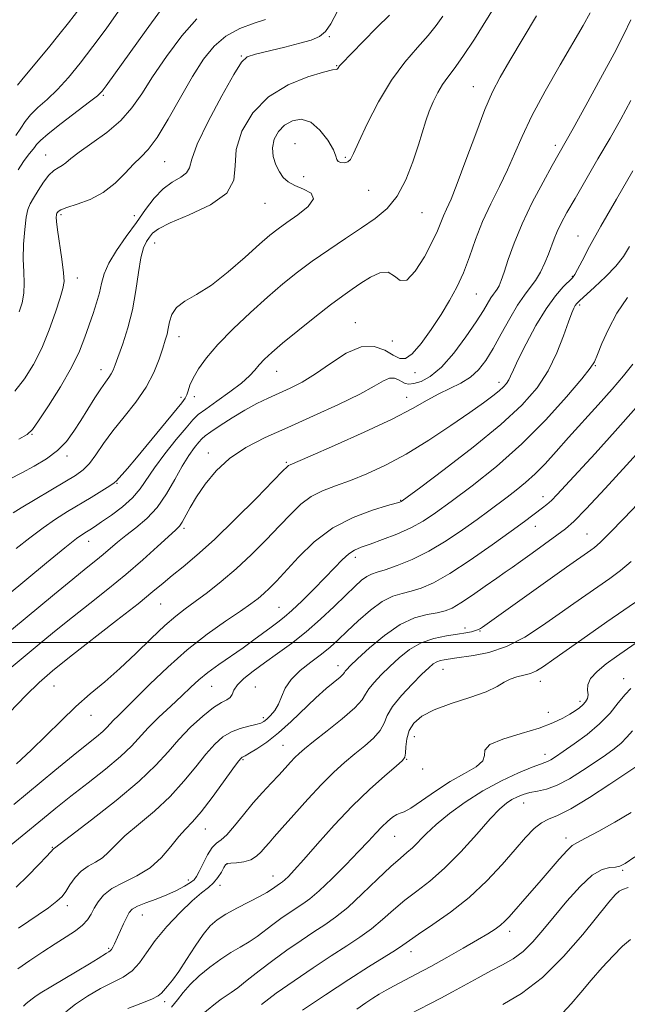
# Model space of a CAD drawing. Extents: x 2087300 to 2090200, y 287300 to 290200.
# Drawn here: x 2089650 to 2089792, y 287915 to 288146 of the extents above; entities that cross this region are included whole.
import ezdxf

# ---------------------------------------------------------------- set-up
doc = ezdxf.new("R2010")
doc.units = 0
doc.header["$MEASUREMENT"] = 0
for name, color, linetype, lineweight in [('CONTOUR INDEX', 41, 'Continuous', 13), ('CONTOUR INTERMEDIATE', 44, 'Continuous', 0), ('GRID LINE', 7, 'Continuous', 0), ('SPOT ELEVATION DTM', 2, 'Continuous', 13)]:
    doc.layers.add(name, color=color, linetype=linetype, lineweight=lineweight)

msp = doc.modelspace()

# ---------------------------------------------------------------- linework, layer by layer
at = {"layer": 'CONTOUR INDEX', "flags": 128}
for points, elevation in [([(2089761.541, 288149.854), (2089756.025, 288141.087), (2089753.359, 288136.99), (2089751.329, 288134.145), (2089749.822, 288132.192), (2089748.596, 288130.503), (2089747.457, 288128.576), (2089746.405, 288126.43), (2089745.488, 288124.213), (2089744.715, 288121.987), (2089742.969, 288116.355), (2089741.657, 288112.419), (2089739.987, 288108.194), (2089737.977, 288104.371), (2089735.629, 288101.445), (2089732.881, 288099.126), (2089729.653, 288096.929), (2089725.935, 288094.478), (2089721.994, 288091.832), (2089718.168, 288089.16), (2089714.68, 288086.562), (2089711.307, 288083.851), (2089707.714, 288080.768), (2089703.707, 288077.167), (2089699.661, 288073.342), (2089696.095, 288069.699), (2089693.411, 288066.565), (2089691.547, 288063.963), (2089690.329, 288061.839), (2089689.581, 288060.142), (2089689.139, 288058.834), (2089688.841, 288057.876), (2089688.481, 288057.134), (2089687.682, 288056.075), (2089677.062, 288043.204), (2089674.955, 288040.695), (2089672.431, 288037.786), (2089671.874, 288037.315), (2089670.813, 288036.601), (2089668.96, 288035.434), (2089666.506, 288033.925), (2089660.992, 288030.595), (2089658.172, 288028.825), (2089655.235, 288026.814), (2089652.135, 288024.479), (2089648.93, 288021.957)], 1080), ([(2089691.158, 288145.858), (2089687.701, 288141.872), (2089684.092, 288137.048), (2089680.848, 288132.295), (2089678.298, 288128.319), (2089676.03, 288125.015), (2089673.442, 288122.075), (2089670.155, 288119.277), (2089666.665, 288116.735), (2089663.683, 288114.649), (2089661.73, 288113.158), (2089660.55, 288112.163), (2089659.692, 288111.504), (2089658.78, 288110.997), (2089657.742, 288110.361), (2089656.577, 288109.293), (2089655.313, 288107.614), (2089654.077, 288105.656), (2089653.021, 288103.878), (2089652.256, 288102.561), (2089651.72, 288101.275), (2089651.312, 288099.413), (2089650.958, 288096.566), (2089650.703, 288093.118), (2089650.619, 288089.654), (2089650.73, 288086.633), (2089650.861, 288084.02), (2089650.785, 288081.654), (2089650.348, 288079.411), (2089649.669, 288077.295)], 1070), ([(2089793.091, 288110.254), (2089789.234, 288103.675), (2089785.614, 288097.382), (2089782.956, 288092.575), (2089781.213, 288089.271), (2089780.145, 288087.192), (2089779.495, 288086.021), (2089778.934, 288085.287), (2089776.778, 288083.155), (2089774.958, 288081.07), (2089772.78, 288078.05), (2089770.403, 288074.087), (2089768.13, 288069.858), (2089766.304, 288066.209), (2089765.159, 288063.772), (2089764.506, 288062.312), (2089764.052, 288061.379), (2089763.533, 288060.582), (2089762.814, 288059.763), (2089761.794, 288058.826), (2089760.334, 288057.651), (2089758.153, 288056.035), (2089754.935, 288053.752), (2089750.52, 288050.702), (2089745.377, 288047.295), (2089740.127, 288044.069), (2089735.287, 288041.45), (2089730.937, 288039.424), (2089727.05, 288037.867), (2089723.597, 288036.63), (2089720.546, 288035.466), (2089717.864, 288034.103), (2089715.475, 288032.313), (2089713.121, 288030.04), (2089710.504, 288027.269), (2089707.408, 288024.038), (2089703.965, 288020.597), (2089700.391, 288017.248), (2089696.895, 288014.247), (2089693.651, 288011.676), (2089690.825, 288009.571), (2089688.48, 288007.878), (2089686.262, 288006.184), (2089683.716, 288003.986), (2089680.52, 288000.951), (2089676.89, 287997.426), (2089673.178, 287993.929), (2089669.656, 287990.837), (2089666.279, 287987.97), (2089662.922, 287985.005), (2089659.489, 287981.715), (2089655.993, 287978.239), (2089652.477, 287974.808), (2089649.025, 287971.644)], 1090), ([(2089799.405, 288050.048), (2089791.597, 288041.479), (2089786.591, 288036.024), (2089782.162, 288031.27), (2089779.263, 288028.308), (2089777.306, 288026.573), (2089775.321, 288025.085), (2089769.549, 288020.894), (2089766.811, 288018.931), (2089764.833, 288017.55), (2089763.195, 288016.429), (2089761.255, 288015.082), (2089758.582, 288013.189), (2089755.579, 288011.078), (2089752.854, 288009.244), (2089750.83, 288008.055), (2089749.174, 288007.382), (2089747.364, 288006.972), (2089744.985, 288006.55), (2089742.044, 288005.749), (2089738.655, 288004.181), (2089734.998, 288001.648), (2089731.524, 287998.722), (2089728.75, 287996.166), (2089727.046, 287994.557), (2089726.2, 287993.727), (2089725.855, 287993.322), (2089725.667, 287993.018), (2089725.351, 287992.613), (2089724.64, 287991.935), (2089721.421, 287989.234), (2089719.016, 287987.087), (2089713.212, 287981.543), (2089710.239, 287978.869), (2089707.511, 287976.723), (2089705.207, 287975.143), (2089703.496, 287974.098), (2089702.478, 287973.53), (2089701.976, 287973.285), (2089701.74, 287973.184), (2089701.504, 287972.993), (2089700.921, 287972.265), (2089699.627, 287970.498), (2089697.416, 287967.43), (2089694.726, 287963.761), (2089692.154, 287960.429), (2089690.142, 287958.106), (2089688.513, 287956.392), (2089686.936, 287954.623), (2089685.119, 287952.317), (2089682.931, 287949.736), (2089680.282, 287947.33), (2089677.181, 287945.427), (2089674.021, 287943.891), (2089671.294, 287942.468), (2089669.366, 287940.96), (2089668.098, 287939.402), (2089667.225, 287937.887), (2089666.486, 287936.484), (2089665.649, 287935.166), (2089664.488, 287933.881), (2089662.822, 287932.571), (2089660.666, 287931.15), (2089658.08, 287929.528), (2089655.165, 287927.656), (2089652.17, 287925.656), (2089649.387, 287923.694)], 1100), ([(2089792.556, 287989.282), (2089791.234, 287987.83), (2089789.67, 287985.862), (2089787.727, 287983.505), (2089785.297, 287980.98), (2089782.375, 287978.504), (2089779.368, 287976.276), (2089776.786, 287974.491), (2089775.006, 287973.288), (2089773.888, 287972.568), (2089773.158, 287972.174), (2089772.504, 287971.929), (2089771.462, 287971.577), (2089769.525, 287970.842), (2089766.364, 287969.511), (2089762.353, 287967.632), (2089758.038, 287965.317), (2089753.907, 287962.7), (2089750.203, 287959.998), (2089747.111, 287957.449), (2089744.747, 287955.253), (2089741.558, 287952.022), (2089740.277, 287950.891), (2089738.744, 287949.606), (2089736.542, 287947.634), (2089733.429, 287944.655), (2089729.851, 287941.211), (2089726.426, 287938.059), (2089723.597, 287935.749), (2089721.107, 287934.002), (2089718.522, 287932.332), (2089715.523, 287930.353), (2089712.237, 287928.092), (2089708.904, 287925.675), (2089705.754, 287923.249), (2089702.979, 287921.039), (2089700.759, 287919.29), (2089699.19, 287918.15), (2089698.017, 287917.37), (2089696.9, 287916.607), (2089695.58, 287915.601), (2089691.332, 287912.168)], 1110), ([(2089791.987, 287942.724), (2089790.674, 287942.263), (2089789.851, 287941.824), (2089788.929, 287940.972), (2089787.463, 287939.264), (2089781.413, 287931.755), (2089776.887, 287926.547), (2089771.934, 287921.669), (2089767.027, 287917.95), (2089762.653, 287915.382)], 1120)]:
    msp.add_lwpolyline(points, dxfattribs=dict(at, elevation=elevation))
at = {"layer": 'CONTOUR INTERMEDIATE', "flags": 128}
for points, elevation in [([(2089672.858, 288147.628), (2089669.983, 288143.499), (2089666.899, 288139.325), (2089663.951, 288135.492), (2089661.19, 288132.123), (2089658.597, 288129.275), (2089656.176, 288126.967), (2089654.041, 288125.07), (2089652.331, 288123.416), (2089651.1, 288121.849), (2089650.068, 288120.259), (2089648.871, 288118.545)], 1066), ([(2089663.879, 288148.297), (2089661.174, 288144.883), (2089658.954, 288142.111), (2089656.502, 288139.082), (2089654.09, 288136.142), (2089650.293, 288131.548), (2089649.274, 288130.287)], 1064), ([(2089682.71, 288147.802), (2089679.368, 288143.187), (2089669.961, 288130.121), (2089669.023, 288128.898), (2089667.972, 288127.859), (2089666.119, 288126.383), (2089659.504, 288121.364), (2089656.451, 288118.965), (2089654.633, 288117.373), (2089653.747, 288116.406), (2089653.227, 288115.711), (2089651.764, 288113.949), (2089650.71, 288112.496), (2089649.455, 288110.518)], 1068), ([(2089724.923, 288149.221), (2089722.486, 288144.638), (2089721.263, 288142.864), (2089719.831, 288141.677), (2089717.927, 288140.864), (2089715.262, 288140.121), (2089711.737, 288139.227), (2089704.904, 288137.525), (2089702.98, 288136.915), (2089701.592, 288135.68), (2089699.801, 288132.837), (2089696.99, 288127.836), (2089693.815, 288121.854), (2089691.254, 288116.496), (2089689.979, 288112.985), (2089689.445, 288110.994), (2089688.803, 288109.811), (2089687.408, 288108.802), (2089685.44, 288107.637), (2089683.286, 288106.067), (2089681.238, 288103.906), (2089679.22, 288101.229), (2089677.063, 288098.18), (2089674.691, 288094.918), (2089672.4, 288091.676), (2089670.58, 288088.704), (2089669.493, 288086.172), (2089668.895, 288083.928), (2089668.413, 288081.738), (2089667.753, 288079.41), (2089666.922, 288076.909), (2089665.02, 288071.372), (2089663.74, 288068.123), (2089661.873, 288064.274), (2089659.288, 288059.788), (2089656.501, 288055.35), (2089654.188, 288051.827), (2089652.758, 288049.793), (2089651.534, 288048.664), (2089649.574, 288047.563)], 1074), ([(2089783.064, 288147.247), (2089781.423, 288144.24), (2089776.053, 288135.034), (2089772.597, 288128.949), (2089769.475, 288123.123), (2089767.177, 288118.319), (2089765.434, 288114.287), (2089763.787, 288110.526), (2089761.892, 288106.63), (2089759.869, 288102.571), (2089757.954, 288098.415), (2089756.318, 288094.247), (2089754.874, 288090.212), (2089753.468, 288086.47), (2089751.959, 288083.111), (2089750.247, 288079.931), (2089748.245, 288076.655), (2089745.934, 288073.156), (2089743.576, 288069.895), (2089741.502, 288067.483), (2089739.924, 288066.371), (2089738.578, 288066.378), (2089737.081, 288067.164), (2089735.116, 288068.328), (2089732.618, 288069.226), (2089729.59, 288069.152), (2089726.088, 288067.652), (2089722.4, 288065.273), (2089718.871, 288062.814), (2089715.76, 288060.901), (2089712.988, 288059.471), (2089710.393, 288058.288), (2089707.825, 288057.133), (2089705.182, 288055.864), (2089702.379, 288054.356), (2089699.412, 288052.563), (2089696.622, 288050.751), (2089694.433, 288049.26), (2089693.118, 288048.312), (2089692.351, 288047.637), (2089691.652, 288046.84), (2089690.638, 288045.584), (2089689.304, 288043.748), (2089687.742, 288041.263), (2089686.016, 288038.151), (2089684.093, 288034.778), (2089681.911, 288031.599), (2089679.464, 288028.968), (2089676.948, 288026.832), (2089674.614, 288025.038), (2089672.643, 288023.447), (2089669.317, 288020.601), (2089667.582, 288019.177), (2089665.353, 288017.385), (2089662.213, 288014.842), (2089657.941, 288011.336), (2089644.619, 288000.313)], 1084), ([(2089770.543, 288146.552), (2089764.321, 288136.054), (2089762.069, 288132.194), (2089760.289, 288128.763), (2089758.493, 288124.6), (2089756.342, 288118.959), (2089754.067, 288112.755), (2089752.048, 288107.317), (2089750.571, 288103.636), (2089749.557, 288101.349), (2089748.835, 288099.754), (2089748.216, 288098.206), (2089747.433, 288096.293), (2089746.199, 288093.659), (2089744.349, 288090.202), (2089742.206, 288086.836), (2089740.213, 288084.726), (2089738.675, 288084.632), (2089737.351, 288085.686), (2089735.861, 288086.614), (2089733.934, 288086.442), (2089731.734, 288085.396), (2089729.532, 288084.003), (2089727.482, 288082.641), (2089725.263, 288081.088), (2089722.437, 288078.973), (2089718.761, 288076.089), (2089714.779, 288072.882), (2089711.229, 288069.963), (2089708.673, 288067.789), (2089706.96, 288066.216), (2089705.758, 288064.949), (2089704.727, 288063.714), (2089703.475, 288062.33), (2089701.6, 288060.639), (2089698.887, 288058.573), (2089695.865, 288056.428), (2089693.251, 288054.592), (2089691.525, 288053.282), (2089690.229, 288052.038), (2089688.669, 288050.227), (2089686.365, 288047.43), (2089683.697, 288044.079), (2089681.255, 288040.818), (2089677.924, 288035.905), (2089676.163, 288033.844), (2089673.809, 288031.757), (2089671.213, 288029.791), (2089668.9, 288028.178), (2089667.265, 288027.081), (2089666.179, 288026.382), (2089665.379, 288025.892), (2089664.539, 288025.361), (2089663.076, 288024.295), (2089660.345, 288022.135), (2089656.023, 288018.602), (2089646.827, 288011.013)], 1082), ([(2089736.212, 288146.707), (2089733.223, 288143.811), (2089730.029, 288140.558), (2089724.906, 288135.215), (2089724.554, 288134.797), (2089724.14, 288134.186), (2089723.983, 288134.031), (2089723.737, 288134.002), (2089722.878, 288133.879), (2089720.784, 288133.387), (2089717.095, 288132.273), (2089712.501, 288130.379), (2089707.96, 288127.569), (2089704.283, 288123.817), (2089701.721, 288119.544), (2089700.378, 288115.281), (2089700.119, 288111.456), (2089699.844, 288108.081), (2089698.209, 288105.068), (2089694.363, 288102.357), (2089689.415, 288100.008), (2089684.965, 288098.116), (2089682.225, 288096.721), (2089680.855, 288095.671), (2089680.125, 288094.759), (2089679.441, 288093.748), (2089678.741, 288092.274), (2089678.096, 288089.937), (2089677.54, 288086.49), (2089676.945, 288082.282), (2089676.148, 288077.814), (2089675.052, 288073.549), (2089673.851, 288069.808), (2089672.108, 288064.928), (2089671.636, 288063.706), (2089671.195, 288062.842), (2089670.614, 288061.992), (2089669.812, 288060.904), (2089668.73, 288059.351), (2089667.342, 288057.19), (2089664.098, 288051.938), (2089662.459, 288049.379), (2089660.692, 288047.014), (2089658.598, 288044.866), (2089656.047, 288042.949), (2089653.2, 288041.229), (2089650.285, 288039.66), (2089647.435, 288038.156)], 1076), ([(2089792.597, 288145.556), (2089790.978, 288142.124), (2089788.707, 288137.74), (2089785.54, 288131.88), (2089782.067, 288125.559), (2089779.082, 288120.179), (2089774.24, 288111.553), (2089772.075, 288107.64), (2089769.552, 288102.863), (2089767.164, 288097.908), (2089765.302, 288093.377), (2089763.95, 288089.539), (2089762.993, 288086.583), (2089762.317, 288084.611), (2089761.818, 288083.398), (2089761.397, 288082.635), (2089760.964, 288082.036), (2089760.481, 288081.409), (2089759.916, 288080.588), (2089758.141, 288077.6), (2089756.473, 288074.976), (2089754.063, 288071.457), (2089751.209, 288067.661), (2089748.318, 288064.377), (2089745.738, 288062.21), (2089743.586, 288061.031), (2089741.917, 288060.525), (2089740.745, 288060.418), (2089739.896, 288060.593), (2089739.152, 288060.973), (2089738.325, 288061.45), (2089737.355, 288061.801), (2089736.215, 288061.776), (2089734.792, 288061.164), (2089732.642, 288059.929), (2089729.237, 288058.076), (2089724.281, 288055.665), (2089718.403, 288052.967), (2089712.466, 288050.31), (2089707.181, 288047.916), (2089702.651, 288045.596), (2089698.828, 288043.061), (2089695.663, 288040.123), (2089693.108, 288037.01), (2089691.114, 288034.056), (2089689.622, 288031.543), (2089687.757, 288028.124), (2089687.117, 288027.185), (2089686.224, 288026.274), (2089682, 288022.452), (2089678.537, 288019.358), (2089674.559, 288015.926), (2089670.361, 288012.482), (2089666.148, 288009.132), (2089662.099, 288005.929), (2089658.341, 288002.903), (2089654.785, 287999.988), (2089647.772, 287994.172)], 1086), ([(2089748.637, 288146.422), (2089747.094, 288144.272), (2089745.213, 288141.941), (2089742.717, 288139.15), (2089739.773, 288135.711), (2089736.656, 288131.458), (2089733.643, 288126.408), (2089731.002, 288121.3), (2089729.003, 288117.054), (2089727.801, 288114.355), (2089727.099, 288112.952), (2089726.49, 288112.36), (2089725.677, 288112.162), (2089724.815, 288112.223), (2089724.173, 288112.477), (2089723.901, 288112.913), (2089723.684, 288113.737), (2089723.085, 288115.213), (2089721.786, 288117.436), (2089719.932, 288119.83), (2089717.787, 288121.652), (2089715.592, 288122.333), (2089713.509, 288121.999), (2089711.681, 288120.951), (2089710.239, 288119.458), (2089709.273, 288117.664), (2089708.862, 288115.685), (2089709.038, 288113.645), (2089709.641, 288111.701), (2089710.465, 288110.021), (2089711.373, 288108.72), (2089712.507, 288107.715), (2089714.079, 288106.867), (2089716.111, 288106.036), (2089717.868, 288105.047), (2089718.423, 288103.722), (2089717.168, 288101.967), (2089714.765, 288100.025), (2089712.192, 288098.228), (2089710.154, 288096.76), (2089708.264, 288095.232), (2089705.858, 288093.108), (2089702.485, 288090.065), (2089698.526, 288086.631), (2089694.572, 288083.547), (2089691.134, 288081.35), (2089688.393, 288079.774), (2089686.45, 288078.352), (2089685.334, 288076.73), (2089684.796, 288075.013), (2089684.517, 288073.421), (2089684.22, 288072.072), (2089683.802, 288070.675), (2089683.205, 288068.838), (2089682.353, 288066.278), (2089681.106, 288063.15), (2089679.31, 288059.717), (2089676.903, 288056.214), (2089674.195, 288052.774), (2089671.591, 288049.501), (2089669.408, 288046.505), (2089667.607, 288043.91), (2089666.066, 288041.844), (2089664.606, 288040.342), (2089662.846, 288039.053), (2089660.352, 288037.533), (2089650.126, 288031.493), (2089648.247, 288030.355)], 1078), ([(2089707.22, 288145.629), (2089704.56, 288144.808), (2089701.266, 288143.553), (2089697.99, 288141.8), (2089695.212, 288139.465), (2089692.738, 288136.382), (2089690.205, 288132.368), (2089687.372, 288127.428), (2089684.478, 288122.339), (2089681.882, 288118.068), (2089679.828, 288115.286), (2089678.108, 288113.475), (2089676.396, 288111.822), (2089674.414, 288109.718), (2089672.071, 288107.382), (2089669.322, 288105.238), (2089666.22, 288103.619), (2089663.202, 288102.485), (2089660.802, 288101.701), (2089659.404, 288101.15), (2089658.788, 288100.773), (2089658.585, 288100.523), (2089658.486, 288100.351), (2089658.416, 288100.184), (2089658.362, 288099.941), (2089658.33, 288099.488), (2089658.389, 288098.465), (2089658.631, 288096.457), (2089659.632, 288089.632), (2089660.042, 288086.463), (2089660.153, 288084.39), (2089659.897, 288082.763), (2089659.232, 288080.615), (2089658.14, 288077.254), (2089656.685, 288073.095), (2089654.956, 288068.827), (2089653.028, 288065.008), (2089650.926, 288061.685), (2089648.662, 288058.77)], 1072), ([(2089792.597, 288126.729), (2089790.25, 288122.394), (2089787.73, 288117.942), (2089784.911, 288113.064), (2089779.551, 288103.854), (2089777.658, 288100.546), (2089776.314, 288098.077), (2089775.361, 288096.122), (2089774.646, 288094.384), (2089773.331, 288090.834), (2089772.47, 288088.764), (2089771.45, 288086.63), (2089770.318, 288084.662), (2089769.1, 288082.974), (2089767.736, 288081.208), (2089766.146, 288078.893), (2089764.294, 288075.733), (2089762.322, 288072.143), (2089760.417, 288068.713), (2089758.698, 288065.916), (2089757.009, 288063.736), (2089755.125, 288062.038), (2089752.882, 288060.673), (2089747.744, 288058.171), (2089745.009, 288056.637), (2089741.601, 288054.696), (2089736.809, 288052.204), (2089730.316, 288049.149), (2089723.382, 288046.05), (2089717.658, 288043.56), (2089712.988, 288041.565), (2089712.588, 288041.373), (2089712.264, 288041.101), (2089711.305, 288040.13), (2089709.046, 288037.804), (2089705.097, 288033.761), (2089700.174, 288028.812), (2089695.27, 288024.065), (2089691.187, 288020.387), (2089687.955, 288017.69), (2089685.416, 288015.647), (2089683.3, 288013.89), (2089680.912, 288011.89), (2089677.444, 288009.079), (2089672.421, 288005.125), (2089661.42, 287996.547), (2089657.462, 287993.384), (2089654.332, 287990.661), (2089651.218, 287987.597), (2089647.444, 287983.601)], 1088), ([(2089792.286, 288092.557), (2089790.853, 288090.256), (2089789.102, 288088.029), (2089786.72, 288085.547), (2089784.133, 288083.094), (2089780.622, 288079.9), (2089779.96, 288079.246), (2089779.615, 288078.798), (2089779.277, 288078.197), (2089778.785, 288077.056), (2089778.018, 288074.979), (2089776.868, 288071.735), (2089775.291, 288067.73), (2089773.259, 288063.537), (2089770.672, 288059.555), (2089767.141, 288055.507), (2089762.207, 288050.946), (2089755.745, 288045.669), (2089748.983, 288040.455), (2089743.486, 288036.328), (2089739.184, 288033.131), (2089738.894, 288032.942), (2089738.64, 288032.846), (2089737.788, 288032.589), (2089735.768, 288032.01), (2089732.232, 288030.95), (2089727.713, 288029.257), (2089722.965, 288026.783), (2089718.633, 288023.51), (2089714.931, 288019.948), (2089709.767, 288014.353), (2089708.142, 288012.677), (2089706.816, 288011.423), (2089705.499, 288010.308), (2089703.81, 288009.043), (2089701.346, 288007.336), (2089697.842, 288004.959), (2089693.575, 288001.924), (2089688.956, 287998.301), (2089684.387, 287994.244), (2089680.223, 287990.232), (2089676.809, 287986.824), (2089674.385, 287984.432), (2089672.78, 287982.871), (2089671.719, 287981.812), (2089670.17, 287980.122), (2089669.179, 287979.176), (2089667.711, 287977.952), (2089665.509, 287976.19), (2089662.314, 287973.61), (2089658.024, 287970.075), (2089648.404, 287962.091)], 1092), ([(2089791.785, 288080.706), (2089789.358, 288076.98), (2089787.351, 288073.247), (2089785.824, 288069.887), (2089784.774, 288067.306), (2089784.077, 288065.658), (2089783.109, 288064.124), (2089781.125, 288061.637), (2089777.58, 288057.451), (2089772.751, 288052.096), (2089767.117, 288046.423), (2089761.173, 288041.17), (2089755.482, 288036.627), (2089750.62, 288032.974), (2089746.959, 288030.301), (2089744.035, 288028.353), (2089741.179, 288026.79), (2089737.919, 288025.344), (2089734.576, 288024.05), (2089731.67, 288023.019), (2089729.568, 288022.291), (2089728.033, 288021.629), (2089726.674, 288020.729), (2089725.15, 288019.341), (2089723.323, 288017.454), (2089721.104, 288015.117), (2089718.485, 288012.437), (2089715.779, 288009.758), (2089713.38, 288007.487), (2089711.555, 288005.896), (2089710.07, 288004.736), (2089708.561, 288003.626), (2089704.533, 288000.623), (2089701.985, 287998.789), (2089696.299, 287994.855), (2089693.734, 287992.983), (2089691.649, 287991.273), (2089689.76, 287989.54), (2089687.661, 287987.542), (2089685.086, 287985.125), (2089682.329, 287982.512), (2089679.826, 287980.015), (2089675.893, 287975.725), (2089673.378, 287973.325), (2089669.866, 287970.396), (2089665.778, 287967.183), (2089661.749, 287964.049), (2089658.249, 287961.263), (2089655.114, 287958.704), (2089645.609, 287950.908)], 1094), ([(2089793.028, 288065.101), (2089790.917, 288062.373), (2089788.239, 288059.223), (2089784.972, 288055.558), (2089778.056, 288047.914), (2089775.132, 288044.624), (2089772.594, 288041.808), (2089770.27, 288039.413), (2089768.018, 288037.378), (2089765.824, 288035.61), (2089763.708, 288034.012), (2089759.376, 288030.794), (2089756.648, 288028.793), (2089753.264, 288026.357), (2089749.419, 288023.751), (2089745.399, 288021.334), (2089741.493, 288019.397), (2089737.996, 288017.968), (2089735.205, 288017.007), (2089733.299, 288016.437), (2089731.998, 288016.017), (2089730.905, 288015.469), (2089729.663, 288014.545), (2089728.071, 288013.118), (2089725.969, 288011.092), (2089723.26, 288008.446), (2089720.103, 288005.457), (2089716.72, 288002.481), (2089713.318, 287999.801), (2089710.037, 287997.422), (2089707.002, 287995.28), (2089704.339, 287993.328), (2089702.182, 287991.581), (2089700.666, 287990.073), (2089699.838, 287988.832), (2089699.4, 287987.86), (2089698.967, 287987.151), (2089698.199, 287986.636), (2089696.938, 287985.982), (2089695.069, 287984.788), (2089692.564, 287982.78), (2089689.73, 287980.178), (2089686.958, 287977.328), (2089684.447, 287974.457), (2089681.625, 287971.328), (2089677.728, 287967.587), (2089672.358, 287963.094), (2089666.583, 287958.572), (2089657.892, 287951.936), (2089657.732, 287951.836), (2089656.12, 287950.047), (2089654.221, 287947.995), (2089651.72, 287945.422), (2089648.965, 287942.826)], 1096), ([(2089793.836, 288054.928), (2089788.963, 288049.395), (2089784.225, 288044.17), (2089777.328, 288036.676), (2089775.395, 288034.606), (2089774.049, 288033.24), (2089772.969, 288032.26), (2089771.979, 288031.468), (2089767.707, 288028.316), (2089764.624, 288026.067), (2089760.171, 288022.853), (2089755.066, 288019.272), (2089750.263, 288016.111), (2089746.498, 288013.969), (2089743.627, 288012.705), (2089741.285, 288011.99), (2089739.132, 288011.484), (2089736.942, 288010.809), (2089734.512, 288009.574), (2089731.735, 288007.54), (2089728.872, 288005.058), (2089726.278, 288002.63), (2089724.182, 288000.631), (2089722.315, 287998.927), (2089720.284, 287997.26), (2089717.84, 287995.423), (2089715.318, 287993.435), (2089713.2, 287991.368), (2089711.823, 287989.301), (2089710.959, 287987.334), (2089710.236, 287985.575), (2089709.371, 287984.112), (2089708.431, 287982.958), (2089707.57, 287982.107), (2089706.87, 287981.534), (2089706.111, 287981.144), (2089705.003, 287980.824), (2089703.347, 287980.458), (2089701.333, 287979.931), (2089699.242, 287979.126), (2089697.282, 287977.928), (2089695.356, 287976.227), (2089693.292, 287973.913), (2089690.931, 287970.944), (2089688.175, 287967.545), (2089684.941, 287964.008), (2089681.25, 287960.6), (2089677.548, 287957.482), (2089674.388, 287954.791), (2089672.152, 287952.625), (2089670.55, 287950.941), (2089669.125, 287949.657), (2089667.524, 287948.66), (2089665.815, 287947.716), (2089664.172, 287946.56), (2089662.74, 287945.023), (2089661.537, 287943.328), (2089660.549, 287941.793), (2089659.68, 287940.613), (2089658.503, 287939.488), (2089656.507, 287937.994), (2089649.507, 287933.172)], 1098), ([(2089799.002, 288037.378), (2089791.032, 288029.05), (2089787.611, 288025.527), (2089785.388, 288023.351), (2089784.085, 288022.214), (2089783.213, 288021.575), (2089777.581, 288017.583), (2089757.943, 288003.578), (2089757.47, 288003.266), (2089756.981, 288003.014), (2089756.334, 288002.778), (2089755.385, 288002.519), (2089754.002, 288002.232), (2089752.054, 288001.915), (2089749.487, 288001.537), (2089746.561, 288000.933), (2089743.612, 287999.909), (2089740.912, 287998.341), (2089738.48, 287996.41), (2089736.269, 287994.365), (2089734.266, 287992.428), (2089732.585, 287990.686), (2089731.372, 287989.195), (2089730.629, 287987.934), (2089729.782, 287986.579), (2089728.111, 287984.73), (2089725.176, 287982.157), (2089721.646, 287979.315), (2089718.47, 287976.83), (2089716.356, 287975.155), (2089715.062, 287974.053), (2089714.102, 287973.115), (2089713.067, 287971.999), (2089711.828, 287970.632), (2089710.329, 287969.012), (2089708.538, 287967.131), (2089706.511, 287964.962), (2089704.329, 287962.477), (2089702.089, 287959.728), (2089699.972, 287957.099), (2089698.176, 287955.056), (2089696.829, 287953.88), (2089695.773, 287953.105), (2089694.784, 287952.082), (2089693.7, 287950.361), (2089692.629, 287948.302), (2089691.745, 287946.467), (2089691.138, 287945.267), (2089690.568, 287944.509), (2089689.715, 287943.849), (2089688.327, 287943.017), (2089686.441, 287942.038), (2089684.163, 287941.008), (2089681.648, 287940.017), (2089679.232, 287939.11), (2089677.296, 287938.324), (2089676.098, 287937.649), (2089675.394, 287936.887), (2089674.814, 287935.79), (2089674.077, 287934.216), (2089671.927, 287929.555), (2089671.519, 287928.739), (2089671.206, 287928.227), (2089670.922, 287927.916), (2089670.58, 287927.679), (2089670.092, 287927.388), (2089668.089, 287926.124), (2089666.079, 287924.889), (2089663.203, 287923.163), (2089657.07, 287919.501), (2089654.998, 287918.231), (2089653.638, 287917.357), (2089652.713, 287916.712), (2089651.977, 287916.148), (2089651.325, 287915.591), (2089650.682, 287914.983)], 1102), ([(2089792.669, 288018.919), (2089790.159, 288016.834), (2089787.673, 288014.987), (2089779.31, 288009.11), (2089775.868, 288006.67), (2089771.975, 288003.947), (2089767.793, 288001.281), (2089763.536, 287999.095), (2089759.441, 287997.696), (2089755.836, 287996.937), (2089751.366, 287996.331), (2089748.952, 287995.956), (2089748.105, 287995.781), (2089747.261, 287995.488), (2089746.438, 287994.991), (2089745.387, 287994.091), (2089743.789, 287992.564), (2089741.487, 287990.298), (2089738.97, 287987.644), (2089736.889, 287985.067), (2089735.683, 287982.92), (2089734.939, 287981.106), (2089734.033, 287979.415), (2089732.489, 287977.673), (2089730.423, 287975.854), (2089728.099, 287973.965), (2089725.71, 287971.975), (2089723.166, 287969.681), (2089720.308, 287966.838), (2089717.082, 287963.352), (2089713.866, 287959.731), (2089711.147, 287956.634), (2089709.274, 287954.537), (2089708.045, 287953.184), (2089707.123, 287952.133), (2089706.208, 287951.05), (2089705.141, 287950.01), (2089703.801, 287949.193), (2089702.147, 287948.726), (2089700.458, 287948.517), (2089699.092, 287948.423), (2089698.296, 287948.299), (2089697.869, 287947.998), (2089697.497, 287947.372), (2089696.923, 287946.34), (2089696.116, 287945.081), (2089695.101, 287943.841), (2089693.869, 287942.752), (2089692.26, 287941.491), (2089690.079, 287939.621), (2089687.252, 287936.863), (2089684.2, 287933.581), (2089681.462, 287930.297), (2089679.416, 287927.443), (2089677.776, 287925.091), (2089676.088, 287923.221), (2089673.992, 287921.768), (2089671.488, 287920.483), (2089668.666, 287919.068), (2089665.67, 287917.321), (2089662.847, 287915.426), (2089660.601, 287913.658)], 1104), ([(2089794.929, 288010.317), (2089787.002, 288004.797), (2089782.471, 288001.625), (2089774.624, 287996.09), (2089772.208, 287994.401), (2089770.564, 287993.381), (2089769.159, 287992.782), (2089767.584, 287992.371), (2089765.919, 287991.98), (2089764.366, 287991.46), (2089762.994, 287990.693), (2089761.333, 287989.692), (2089758.779, 287988.503), (2089754.984, 287987.172), (2089750.626, 287985.745), (2089746.637, 287984.265), (2089743.751, 287982.758), (2089741.902, 287981.162), (2089740.825, 287979.397), (2089740.268, 287977.449), (2089740.037, 287975.575), (2089739.955, 287974.099), (2089739.802, 287973.189), (2089739.2, 287972.392), (2089737.727, 287971.101), (2089735.099, 287968.839), (2089731.564, 287965.649), (2089727.503, 287961.708), (2089723.304, 287957.27), (2089719.385, 287952.902), (2089716.168, 287949.248), (2089713.958, 287946.786), (2089712.58, 287945.327), (2089711.742, 287944.514), (2089711.182, 287944.03), (2089710.759, 287943.718), (2089709.92, 287943.168), (2089709.431, 287942.831), (2089708.401, 287942.078), (2089707.537, 287941.53), (2089705.981, 287940.674), (2089700.663, 287937.952), (2089697.973, 287936.495), (2089695.917, 287935.185), (2089694.276, 287933.731), (2089692.659, 287931.741), (2089690.786, 287928.985), (2089688.801, 287925.901), (2089686.958, 287923.089), (2089685.461, 287921.019), (2089684.327, 287919.618), (2089682.952, 287918.002), (2089682.168, 287917.382), (2089680.662, 287916.623), (2089678.127, 287915.592), (2089675.082, 287914.413)], 1106), ([(2089793.633, 287999.744), (2089789.25, 287996.693), (2089786.861, 287994.99), (2089784.687, 287993.249), (2089783.149, 287991.594), (2089782.522, 287990.125), (2089782.489, 287988.855), (2089782.586, 287987.776), (2089782.435, 287986.871), (2089782.015, 287986.098), (2089781.391, 287985.405), (2089780.606, 287984.741), (2089779.614, 287984.042), (2089778.346, 287983.241), (2089776.696, 287982.29), (2089774.404, 287981.202), (2089771.174, 287980.008), (2089766.958, 287978.739), (2089762.705, 287977.435), (2089759.616, 287976.134), (2089758.472, 287974.864), (2089758.383, 287973.602), (2089758.039, 287972.314), (2089756.429, 287970.948), (2089753.727, 287969.384), (2089750.404, 287967.485), (2089746.922, 287965.221), (2089743.706, 287962.983), (2089741.175, 287961.267), (2089739.599, 287960.405), (2089738.656, 287960.073), (2089737.879, 287959.779), (2089736.892, 287959.133), (2089735.696, 287958.133), (2089734.384, 287956.877), (2089732.989, 287955.411), (2089731.287, 287953.568), (2089728.994, 287951.131), (2089725.976, 287948.028), (2089722.69, 287944.755), (2089719.748, 287941.955), (2089717.586, 287940.088), (2089715.958, 287938.885), (2089712.722, 287936.76), (2089710.834, 287935.461), (2089708.919, 287934.073), (2089705.258, 287931.284), (2089703.37, 287929.982), (2089701.339, 287928.766), (2089699.138, 287927.492), (2089696.754, 287925.981), (2089694.222, 287924.118), (2089691.76, 287922.055), (2089689.635, 287920.013), (2089688.015, 287918.157), (2089686.67, 287916.434), (2089685.274, 287914.739)], 1108), ([(2089792.979, 287979.362), (2089791.645, 287977.871), (2089790.303, 287976.487), (2089788.684, 287975.125), (2089786.682, 287973.668), (2089784.231, 287971.996), (2089781.334, 287970.066), (2089778.262, 287968.155), (2089775.351, 287966.62), (2089772.868, 287965.71), (2089770.789, 287965.24), (2089769.019, 287964.914), (2089767.469, 287964.492), (2089766.085, 287963.94), (2089764.818, 287963.276), (2089763.566, 287962.444), (2089762.004, 287961.08), (2089759.752, 287958.745), (2089756.58, 287955.212), (2089752.847, 287951.096), (2089749.062, 287947.225), (2089745.634, 287944.219), (2089742.568, 287941.862), (2089739.771, 287939.734), (2089737.148, 287937.507), (2089734.598, 287935.236), (2089732.017, 287933.069), (2089729.286, 287931.087), (2089726.216, 287929.079), (2089722.6, 287926.766), (2089718.356, 287923.972), (2089713.889, 287920.93), (2089709.727, 287917.978), (2089706.297, 287915.395)], 1112), ([(2089793.995, 287971.061), (2089791.677, 287969.501), (2089787.7, 287966.846), (2089782.939, 287963.761), (2089778.57, 287961.133), (2089775.478, 287959.588), (2089773.389, 287958.722), (2089771.735, 287957.871), (2089770.019, 287956.478), (2089768.009, 287954.4), (2089765.544, 287951.597), (2089762.498, 287948.106), (2089758.908, 287944.245), (2089754.847, 287940.409), (2089750.48, 287936.948), (2089746.328, 287934.043), (2089743, 287931.834), (2089740.867, 287930.359), (2089739.345, 287929.26), (2089737.608, 287928.08), (2089734.975, 287926.424), (2089731.325, 287924.156), (2089726.678, 287921.201), (2089721.226, 287917.623), (2089715.844, 287914.023)], 1114), ([(2089792.704, 287960.237), (2089788.884, 287957.983), (2089785.088, 287955.852), (2089782.014, 287954.214), (2089780.122, 287953.27), (2089778.92, 287952.543), (2089777.678, 287951.387), (2089775.841, 287949.341), (2089771.157, 287943.86), (2089768.919, 287941.278), (2089764.156, 287935.887), (2089763.161, 287934.833), (2089762.157, 287933.929), (2089760.916, 287933.011), (2089759.194, 287931.907), (2089756.739, 287930.445), (2089753.428, 287928.528), (2089749.629, 287926.371), (2089745.838, 287924.268), (2089742.469, 287922.456), (2089737.262, 287919.711), (2089735.396, 287918.685), (2089733.821, 287917.762), (2089732.311, 287916.818), (2089730.639, 287915.718), (2089728.582, 287914.288)], 1116), ([(2089793.563, 287949.872), (2089791.284, 287948.335), (2089790.017, 287947.668), (2089789.032, 287947.496), (2089787.718, 287947.423), (2089785.917, 287946.954), (2089783.587, 287945.57), (2089780.749, 287942.944), (2089777.673, 287939.52), (2089774.694, 287935.932), (2089772.062, 287932.714), (2089769.69, 287929.99), (2089767.407, 287927.784), (2089765.061, 287926.069), (2089762.569, 287924.636), (2089759.868, 287923.222), (2089756.931, 287921.636), (2089750.932, 287918.323), (2089748.177, 287916.85), (2089745.606, 287915.516), (2089740.79, 287913.058)], 1118), ([(2089792.49, 287930.54), (2089790.679, 287928.994), (2089788.433, 287926.765), (2089785.915, 287924.027), (2089783.341, 287921.06), (2089780.898, 287918.141), (2089778.673, 287915.513), (2089776.725, 287913.416)], 1122)]:
    msp.add_lwpolyline(points, dxfattribs=dict(at, elevation=elevation))
at = {"layer": 'GRID LINE', "flags": 128}
msp.add_lwpolyline([(2087500, 288000), (2090000, 288000)], dxfattribs=at)
at = {"layer": 'SPOT ELEVATION DTM'}
for p in [(2089722.17, 288141.63, 1074.1), (2089701.58, 288137.1, 1073.9), (2089723.86, 288134.89, 1075.9), (2089755.76, 288129.93, 1081.2), (2089669.35, 288127.93, 1068.2), (2089714.1, 288116.65, 1079.3), (2089774.92, 288116.23, 1085.6), (2089655.84, 288114.01, 1069.2), (2089725.88, 288113.41, 1077.8), (2089683.63, 288112.42, 1072.9), (2089716.12, 288108.92, 1078.6), (2089731.31, 288105.72, 1078.8), (2089707.07, 288102.66, 1076.8), (2089659.42, 288100.02, 1072.3), (2089676.57, 288099.81, 1073.3), (2089743.82, 288100.49, 1080.9), (2089780.28, 288095.05, 1089.2), (2089681.35, 288093.39, 1076.8), (2089778.95, 288085.63, 1089.9), (2089663.26, 288085.19, 1072.6), (2089756.49, 288081.52, 1084.9), (2089780.64, 288078.91, 1092.3), (2089728.24, 288074.8, 1083.3), (2089686.98, 288071.54, 1078.6), (2089736.87, 288070.51, 1082.6), (2089784.26, 288064.75, 1094.1), (2089668.76, 288063.78, 1075.4), (2089709.84, 288063.38, 1082.8), (2089742.17, 288063.06, 1084.6), (2089761.75, 288060.84, 1089.5), (2089687.51, 288057.32, 1079.6), (2089690.57, 288057.51, 1080.5), (2089740.19, 288057.35, 1087.2), (2089652.64, 288048.7, 1074.1), (2089693.89, 288044.3, 1085.5), (2089660.81, 288043.62, 1076.4), (2089712.06, 288042.1, 1087.8), (2089672.5, 288037.23, 1080.1), (2089738.78, 288033.25, 1091.9), (2089772.03, 288034.13, 1097.4), (2089688.22, 288026.73, 1086.3), (2089770.28, 288027.17, 1098.7), (2089665.91, 288023.64, 1082.7), (2089782.36, 288025.35, 1101.1), (2089728.2, 288019.89, 1094.5), (2089682.71, 288009.03, 1088.9), (2089710.35, 288008.22, 1093.1), (2089753.88, 288003.43, 1101.5), (2089757.37, 288002.7, 1102.1), (2089724.2, 287994.56, 1099.4), (2089748.72, 287993.72, 1104.8), (2089790.92, 287991.58, 1109.3), (2089657.78, 287989.8, 1088.9), (2089694.62, 287989.76, 1094.9), (2089704.83, 287989.56, 1097.2), (2089771.48, 287990.96, 1106.6), (2089780.68, 287986.25, 1107.6), (2089666.45, 287982.98, 1090.7), (2089706.69, 287982.4, 1097.6), (2089773.33, 287983.71, 1107.2), (2089741.99, 287977.98, 1106.8), (2089711.31, 287975.94, 1101.1), (2089740.24, 287972.69, 1106.1), (2089772.5, 287973.84, 1109.4), (2089701.99, 287972.59, 1100.2), (2089743.94, 287970.46, 1106.1), (2089767.53, 287962.46, 1112.8), (2089693.2, 287956.41, 1100.8), (2089737.43, 287954.66, 1108.9), (2089777.43, 287954.32, 1115.5), (2089657.41, 287952.1, 1095.9), (2089698.22, 287948.22, 1104.1), (2089708.94, 287945.41, 1105.3), (2089790.68, 287946.75, 1118.2), (2089689.2, 287944.45, 1101.4), (2089696.56, 287943.25, 1104.5), (2089660.92, 287938.45, 1098.5), (2089678.44, 287936.25, 1102.8), (2089764.27, 287932.49, 1116.5), (2089670.59, 287928.46, 1101.8), (2089741.25, 287927.75, 1114.6), (2089683.65, 287916.05, 1106.4)]:
    msp.add_point(p, dxfattribs=at)

doc.saveas('drawing.dxf')
